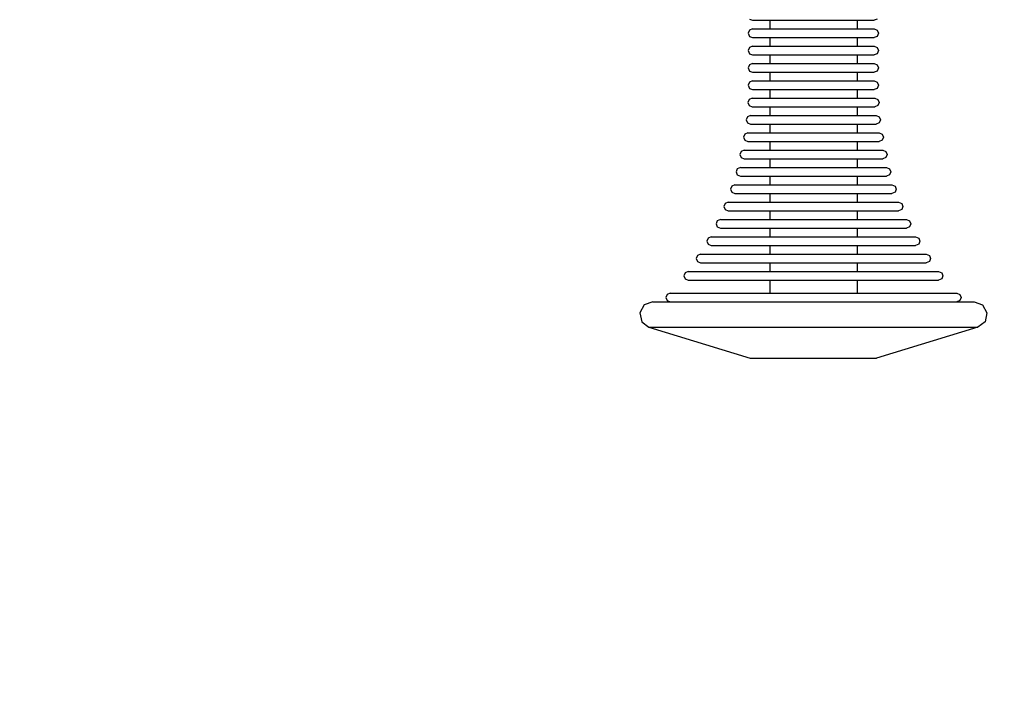
# Model space of a CAD drawing. Units: millimetres. Extents: x 20 to 31930, y -621 to 12656.
# Drawn here: x 7260 to 7487, y 6850 to 7005 of the extents above; entities that cross this region are included whole.
import ezdxf

# ---------------------------------------------------------------- set-up
doc = ezdxf.new("R2010")
doc.units = ezdxf.units.MM
doc.layers.add('Dimensions', color=7, linetype='Continuous')
doc.styles.get("Standard").update_dxf_attribs({"font": 'arial.ttf'})
doc.dimstyles.new('Leikkiset keinu', dxfattribs={"dimtxt": 150, "dimasz": 2.5, "dimexe": 0.06, "dimexo": 0.625, "dimtad": 0, "dimtih": 1, "dimtoh": 1, "dimdec": 0, "dimtxsty": 'Standard', "dimcen": 2.5, "dimadec": 0, "dimazin": 0, "dimtfac": 1, "dimtmove": 0, "dimatfit": 3, "dimfxl": 1, "dimarcsym": 0})

# ---------------------------------------------------------------- blocks, each defined once
blk = doc.blocks.new('*D312')
at = {"layer": 'Defpoints', "color": 0}
for p in [(20.42, 7400.71), (11926.77, 7356.52), (11926.77, -522.62)]:
    blk.add_point(p, dxfattribs=at)
at = {"layer": 'Dimensions', "color": 0, "lineweight": -2}
for p, q in [((20.42, 7400.09), (20.42, -522.68)), ((11926.77, 7355.89), (11926.77, -522.68)), ((22.92, -522.62), (5698.09, -522.62)), ((11924.27, -522.62), (6249.09, -522.62))]:
    blk.add_line(p, q, dxfattribs=at)
at = {"layer": 'Dimensions', "color": 0}
for points in [[(22.92, -522.2), (22.92, -523.03), (20.42, -522.62)], [(11924.27, -523.03), (11924.27, -522.2), (11926.77, -522.62)]]:
    blk.add_solid(points, dxfattribs=at)
at = {"layer": 'Dimensions', "color": 0, "insert": (5973.59, -522.62), "char_height": 150, "attachment_point": 5}
blk.add_mtext('11906', dxfattribs=at)
blk = doc.blocks.new('*D313')
at = {"layer": 'Defpoints', "color": 0}
for p in [(10426.77, 10325.5), (14098.67, 10325.5), (6398.61, 224.08)]:
    blk.add_point(p, dxfattribs=at)
at = {"layer": 'Dimensions', "color": 0, "lineweight": -2}
for p, q in [((10427.39, 10325.5), (14098.73, 10325.5)), ((14098.67, 10323), (14098.67, 5351.99)), ((14098.67, 226.58), (14098.67, 5197.59)), ((6399.23, 224.08), (14098.73, 224.08))]:
    blk.add_line(p, q, dxfattribs=at)
at = {"layer": 'Dimensions', "color": 0}
for points in [[(14099.09, 10323), (14098.25, 10323), (14098.67, 10325.5)], [(14098.25, 226.58), (14099.09, 226.58), (14098.67, 224.08)]]:
    blk.add_solid(points, dxfattribs=at)
at = {"layer": 'Dimensions', "color": 0, "insert": (14098.67, 5274.79), "char_height": 150, "attachment_point": 5}
blk.add_mtext('10101', dxfattribs=at)
blk = doc.blocks.new('*D314')
at = {"layer": 'Defpoints', "color": 0}
for p in [(10537.87, 7071.82), (2027.62, 6695.57), (2027.62, -8.82)]:
    blk.add_point(p, dxfattribs=at)
at = {"layer": 'Dimensions', "color": 0, "lineweight": -2}
for p, q in [((10537.87, 7071.2), (10537.87, -8.88)), ((2027.62, 6694.94), (2027.62, -8.88)), ((2030.12, -8.82), (6058.62, -8.82)), ((10535.37, -8.82), (6506.87, -8.82))]:
    blk.add_line(p, q, dxfattribs=at)
at = {"layer": 'Dimensions', "color": 0}
for points in [[(2030.12, -8.41), (2030.12, -9.24), (2027.62, -8.82)], [(10535.37, -9.24), (10535.37, -8.41), (10537.87, -8.82)]]:
    blk.add_solid(points, dxfattribs=at)
at = {"layer": 'Dimensions', "color": 0, "insert": (6282.75, -8.82), "char_height": 150, "attachment_point": 5}
blk.add_mtext('8510', dxfattribs=at)

msp = doc.modelspace()

# ---------------------------------------------------------------- linework, layer by layer
at = {"lineweight": -2}
for p, q in [((7427.99, 7004.94), (7428.7, 7004.65)), ((7428.7, 7004.65), (7429.13, 7004.65)), ((7429.13, 7004.65), (7429.97, 7004.65)), ((7429.97, 7004.65), (7431.2, 7004.65)), ((7431.2, 7004.65), (7432.78, 7004.65)), ((7432.66, 7004.65), (7432.66, 7002.65)), ((7432.78, 7004.65), (7434.66, 7004.65)), ((7434.66, 7004.65), (7436.79, 7004.65)), ((7436.79, 7004.65), (7439.1, 7004.65)), ((7439.1, 7004.65), (7441.52, 7004.65)), ((7441.52, 7004.65), (7443.97, 7004.65)), ((7443.97, 7004.65), (7446.39, 7004.65)), ((7446.39, 7004.65), (7448.7, 7004.65)), ((7448.7, 7004.65), (7450.83, 7004.65)), ((7450.83, 7004.65), (7452.72, 7004.65)), ((7452.72, 7004.65), (7454.3, 7004.65)), ((7452.83, 7004.65), (7452.83, 7002.65)), ((7454.3, 7004.65), (7455.52, 7004.65)), ((7455.52, 7004.65), (7456.36, 7004.65)), ((7456.36, 7004.65), (7456.79, 7004.65)), ((7457.5, 7004.94), (7456.79, 7004.65)), ((7427.99, 7002.36), (7427.7, 7001.65)), ((7427.7, 7001.65), (7427.99, 7000.94)), ((7428.7, 7002.65), (7427.99, 7002.36)), ((7427.99, 7000.94), (7428.7, 7000.65)), ((7428.7, 7002.65), (7429.13, 7002.65)), ((7428.7, 7000.65), (7429.13, 7000.65)), ((7429.13, 7002.65), (7429.97, 7002.65)), ((7429.13, 7000.65), (7429.97, 7000.65)), ((7429.97, 7002.65), (7431.2, 7002.65)), ((7429.97, 7000.65), (7431.2, 7000.65)), ((7431.2, 7002.65), (7432.78, 7002.65)), ((7431.2, 7000.65), (7432.78, 7000.65)), ((7432.66, 7000.65), (7432.66, 6998.65)), ((7432.78, 7002.65), (7434.66, 7002.65)), ((7432.78, 7000.65), (7434.66, 7000.65)), ((7434.66, 7002.65), (7436.79, 7002.65)), ((7434.66, 7000.65), (7436.79, 7000.65)), ((7436.79, 7002.65), (7439.1, 7002.65)), ((7436.79, 7000.65), (7439.1, 7000.65)), ((7439.1, 7002.65), (7441.52, 7002.65)), ((7439.1, 7000.65), (7441.52, 7000.65)), ((7441.52, 7002.65), (7443.97, 7002.65)), ((7441.52, 7000.65), (7443.97, 7000.65)), ((7443.97, 7002.65), (7446.39, 7002.65)), ((7443.97, 7000.65), (7446.39, 7000.65)), ((7446.39, 7002.65), (7448.7, 7002.65)), ((7446.39, 7000.65), (7448.7, 7000.65)), ((7448.7, 7002.65), (7450.83, 7002.65)), ((7448.7, 7000.65), (7450.83, 7000.65)), ((7450.83, 7002.65), (7452.72, 7002.65)), ((7450.83, 7000.65), (7452.72, 7000.65)), ((7452.72, 7002.65), (7454.3, 7002.65)), ((7452.72, 7000.65), (7454.3, 7000.65)), ((7452.83, 7000.65), (7452.83, 6998.65)), ((7454.3, 7002.65), (7455.52, 7002.65)), ((7454.3, 7000.65), (7455.52, 7000.65)), ((7455.52, 7002.65), (7456.36, 7002.65)), ((7455.52, 7000.65), (7456.36, 7000.65)), ((7456.36, 7002.65), (7456.79, 7002.65)), ((7456.36, 7000.65), (7456.79, 7000.65)), ((7456.79, 7002.65), (7457.5, 7002.36)), ((7457.5, 7000.94), (7456.79, 7000.65)), ((7457.5, 7002.36), (7457.79, 7001.65)), ((7457.79, 7001.65), (7457.5, 7000.94)), ((7427.99, 6998.36), (7427.7, 6997.65)), ((7428.7, 6998.65), (7427.99, 6998.36)), ((7428.7, 6998.65), (7429.13, 6998.65)), ((7429.13, 6998.65), (7429.97, 6998.65)), ((7429.97, 6998.65), (7431.2, 6998.65)), ((7431.2, 6998.65), (7432.78, 6998.65)), ((7432.78, 6998.65), (7434.66, 6998.65)), ((7434.66, 6998.65), (7436.79, 6998.65)), ((7436.79, 6998.65), (7439.1, 6998.65)), ((7439.1, 6998.65), (7441.52, 6998.65)), ((7441.52, 6998.65), (7443.97, 6998.65)), ((7443.97, 6998.65), (7446.39, 6998.65)), ((7446.39, 6998.65), (7448.7, 6998.65)), ((7448.7, 6998.65), (7450.83, 6998.65)), ((7450.83, 6998.65), (7452.72, 6998.65)), ((7452.72, 6998.65), (7454.3, 6998.65)), ((7454.3, 6998.65), (7455.52, 6998.65)), ((7455.52, 6998.65), (7456.36, 6998.65)), ((7456.36, 6998.65), (7456.79, 6998.65)), ((7456.79, 6998.65), (7457.5, 6998.36)), ((7457.5, 6998.36), (7457.79, 6997.65)), ((7427.7, 6997.65), (7427.99, 6996.94)), ((7427.99, 6996.94), (7428.7, 6996.65)), ((7428.7, 6996.65), (7429.13, 6996.65)), ((7429.13, 6996.65), (7429.97, 6996.65)), ((7429.97, 6996.65), (7431.2, 6996.65)), ((7431.2, 6996.65), (7432.78, 6996.65)), ((7432.66, 6996.65), (7432.66, 6994.65)), ((7432.78, 6996.65), (7434.66, 6996.65)), ((7434.66, 6996.65), (7436.79, 6996.65)), ((7436.79, 6996.65), (7439.1, 6996.65)), ((7439.1, 6996.65), (7441.52, 6996.65)), ((7441.52, 6996.65), (7443.97, 6996.65)), ((7443.97, 6996.65), (7446.39, 6996.65)), ((7446.39, 6996.65), (7448.7, 6996.65)), ((7448.7, 6996.65), (7450.83, 6996.65)), ((7450.83, 6996.65), (7452.72, 6996.65)), ((7452.72, 6996.65), (7454.3, 6996.65)), ((7452.83, 6996.65), (7452.83, 6994.65)), ((7454.3, 6996.65), (7455.52, 6996.65)), ((7455.52, 6996.65), (7456.36, 6996.65)), ((7456.36, 6996.65), (7456.79, 6996.65)), ((7457.5, 6996.94), (7456.79, 6996.65)), ((7457.79, 6997.65), (7457.5, 6996.94)), ((7427.99, 6994.36), (7427.7, 6993.65)), ((7427.7, 6993.65), (7427.99, 6992.94)), ((7428.7, 6994.65), (7427.99, 6994.36)), ((7428.7, 6994.65), (7429.13, 6994.65)), ((7429.13, 6994.65), (7429.97, 6994.65)), ((7429.97, 6994.65), (7431.2, 6994.65)), ((7431.2, 6994.65), (7432.78, 6994.65)), ((7432.78, 6994.65), (7434.66, 6994.65)), ((7434.66, 6994.65), (7436.79, 6994.65)), ((7436.79, 6994.65), (7439.1, 6994.65)), ((7439.1, 6994.65), (7441.52, 6994.65)), ((7441.52, 6994.65), (7443.97, 6994.65)), ((7443.97, 6994.65), (7446.39, 6994.65)), ((7446.39, 6994.65), (7448.7, 6994.65)), ((7448.7, 6994.65), (7450.83, 6994.65)), ((7450.83, 6994.65), (7452.72, 6994.65)), ((7452.72, 6994.65), (7454.3, 6994.65)), ((7454.3, 6994.65), (7455.52, 6994.65)), ((7455.52, 6994.65), (7456.36, 6994.65)), ((7456.36, 6994.65), (7456.79, 6994.65)), ((7456.79, 6994.65), (7457.5, 6994.36)), ((7457.5, 6994.36), (7457.79, 6993.65)), ((7457.79, 6993.65), (7457.5, 6992.94)), ((7427.99, 6992.94), (7428.7, 6992.65)), ((7428.7, 6992.65), (7429.13, 6992.65)), ((7429.13, 6992.65), (7429.97, 6992.65)), ((7429.97, 6992.65), (7431.2, 6992.65)), ((7431.2, 6992.65), (7432.78, 6992.65)), ((7432.66, 6992.65), (7432.66, 6990.65)), ((7432.78, 6992.65), (7434.66, 6992.65)), ((7434.66, 6992.65), (7436.79, 6992.65)), ((7436.79, 6992.65), (7439.1, 6992.65)), ((7439.1, 6992.65), (7441.52, 6992.65)), ((7441.52, 6992.65), (7443.97, 6992.65)), ((7443.97, 6992.65), (7446.39, 6992.65)), ((7446.39, 6992.65), (7448.7, 6992.65)), ((7448.7, 6992.65), (7450.83, 6992.65)), ((7450.83, 6992.65), (7452.72, 6992.65)), ((7452.72, 6992.65), (7454.3, 6992.65)), ((7452.83, 6992.65), (7452.83, 6990.65)), ((7454.3, 6992.65), (7455.52, 6992.65)), ((7455.52, 6992.65), (7456.36, 6992.65)), ((7456.36, 6992.65), (7456.79, 6992.65)), ((7457.5, 6992.94), (7456.79, 6992.65)), ((7427.99, 6990.36), (7427.7, 6989.65)), ((7427.7, 6989.65), (7427.99, 6988.94)), ((7428.7, 6990.65), (7427.99, 6990.36)), ((7428.7, 6990.65), (7429.13, 6990.65)), ((7429.13, 6990.65), (7429.97, 6990.65)), ((7429.97, 6990.65), (7431.2, 6990.65)), ((7431.2, 6990.65), (7432.78, 6990.65)), ((7432.78, 6990.65), (7434.66, 6990.65)), ((7434.66, 6990.65), (7436.79, 6990.65)), ((7436.79, 6990.65), (7439.1, 6990.65)), ((7439.1, 6990.65), (7441.52, 6990.65)), ((7441.52, 6990.65), (7443.97, 6990.65)), ((7443.97, 6990.65), (7446.39, 6990.65)), ((7446.39, 6990.65), (7448.7, 6990.65)), ((7448.7, 6990.65), (7450.83, 6990.65)), ((7450.83, 6990.65), (7452.72, 6990.65)), ((7452.72, 6990.65), (7454.3, 6990.65)), ((7454.3, 6990.65), (7455.52, 6990.65)), ((7455.52, 6990.65), (7456.36, 6990.65)), ((7456.36, 6990.65), (7456.79, 6990.65)), ((7456.79, 6990.65), (7457.5, 6990.36)), ((7457.5, 6990.36), (7457.79, 6989.65)), ((7457.79, 6989.65), (7457.5, 6988.94)), ((7427.99, 6988.94), (7428.7, 6988.65)), ((7428.7, 6988.65), (7429.13, 6988.65)), ((7429.13, 6988.65), (7429.97, 6988.65)), ((7429.97, 6988.65), (7431.2, 6988.65)), ((7431.2, 6988.65), (7432.78, 6988.65)), ((7432.66, 6988.65), (7432.66, 6986.65)), ((7432.78, 6988.65), (7434.66, 6988.65)), ((7434.66, 6988.65), (7436.79, 6988.65)), ((7436.79, 6988.65), (7439.1, 6988.65)), ((7439.1, 6988.65), (7441.52, 6988.65)), ((7441.52, 6988.65), (7443.97, 6988.65)), ((7443.97, 6988.65), (7446.39, 6988.65)), ((7446.39, 6988.65), (7448.7, 6988.65)), ((7448.7, 6988.65), (7450.83, 6988.65)), ((7450.83, 6988.65), (7452.72, 6988.65)), ((7452.72, 6988.65), (7454.3, 6988.65)), ((7452.83, 6988.65), (7452.83, 6986.65)), ((7454.3, 6988.65), (7455.52, 6988.65)), ((7455.52, 6988.65), (7456.36, 6988.65)), ((7456.36, 6988.65), (7456.79, 6988.65)), ((7457.5, 6988.94), (7456.79, 6988.65)), ((7427.88, 6986.36), (7427.59, 6985.65)), ((7427.59, 6985.65), (7427.88, 6984.94)), ((7428.59, 6986.65), (7427.88, 6986.36)), ((7427.88, 6984.94), (7428.59, 6984.65)), ((7428.59, 6986.65), (7429.02, 6986.65)), ((7428.59, 6984.65), (7429.02, 6984.65)), ((7429.02, 6986.65), (7429.87, 6986.65)), ((7429.02, 6984.65), (7429.87, 6984.65)), ((7429.87, 6986.65), (7431.11, 6986.65)), ((7429.87, 6984.65), (7431.11, 6984.65)), ((7431.11, 6986.65), (7432.7, 6986.65)), ((7431.11, 6984.65), (7432.7, 6984.65)), ((7432.66, 6984.65), (7432.66, 6982.65)), ((7432.7, 6986.65), (7434.6, 6986.65)), ((7432.7, 6984.65), (7434.6, 6984.65)), ((7434.6, 6986.65), (7436.74, 6986.65)), ((7434.6, 6984.65), (7436.74, 6984.65)), ((7436.74, 6986.65), (7439.07, 6986.65)), ((7436.74, 6984.65), (7439.07, 6984.65)), ((7439.07, 6986.65), (7441.51, 6986.65)), ((7439.07, 6984.65), (7441.51, 6984.65)), ((7441.51, 6986.65), (7443.98, 6986.65)), ((7441.51, 6984.65), (7443.98, 6984.65)), ((7443.98, 6986.65), (7446.42, 6986.65)), ((7443.98, 6984.65), (7446.42, 6984.65)), ((7446.42, 6986.65), (7448.75, 6986.65)), ((7446.42, 6984.65), (7448.75, 6984.65)), ((7448.75, 6986.65), (7450.9, 6986.65)), ((7448.75, 6984.65), (7450.9, 6984.65)), ((7450.9, 6986.65), (7452.79, 6986.65)), ((7450.9, 6984.65), (7452.79, 6984.65)), ((7452.79, 6986.65), (7454.39, 6986.65)), ((7452.79, 6984.65), (7454.39, 6984.65)), ((7452.83, 6984.65), (7452.83, 6982.65)), ((7454.39, 6986.65), (7455.62, 6986.65)), ((7454.39, 6984.65), (7455.62, 6984.65)), ((7455.62, 6986.65), (7456.47, 6986.65)), ((7455.62, 6984.65), (7456.47, 6984.65)), ((7456.47, 6986.65), (7456.9, 6986.65)), ((7456.47, 6984.65), (7456.9, 6984.65)), ((7456.9, 6986.65), (7457.61, 6986.36)), ((7457.61, 6984.94), (7456.9, 6984.65)), ((7457.61, 6986.36), (7457.9, 6985.65)), ((7457.9, 6985.65), (7457.61, 6984.94)), ((7427.55, 6982.36), (7427.26, 6981.65)), ((7428.26, 6982.65), (7427.55, 6982.36)), ((7428.26, 6982.65), (7428.7, 6982.65)), ((7428.7, 6982.65), (7429.57, 6982.65)), ((7429.57, 6982.65), (7430.83, 6982.65)), ((7430.83, 6982.65), (7432.46, 6982.65)), ((7432.46, 6982.65), (7434.4, 6982.65)), ((7434.4, 6982.65), (7436.6, 6982.65)), ((7436.6, 6982.65), (7438.98, 6982.65)), ((7438.98, 6982.65), (7441.48, 6982.65)), ((7441.48, 6982.65), (7444.01, 6982.65)), ((7444.01, 6982.65), (7446.51, 6982.65)), ((7446.51, 6982.65), (7448.89, 6982.65)), ((7448.89, 6982.65), (7451.09, 6982.65)), ((7451.09, 6982.65), (7453.03, 6982.65)), ((7453.03, 6982.65), (7454.66, 6982.65)), ((7454.66, 6982.65), (7455.93, 6982.65)), ((7455.93, 6982.65), (7456.79, 6982.65)), ((7456.79, 6982.65), (7457.23, 6982.65)), ((7457.23, 6982.65), (7457.94, 6982.36)), ((7457.94, 6982.36), (7458.23, 6981.65)), ((7427.26, 6981.65), (7427.55, 6980.94)), ((7427.55, 6980.94), (7428.26, 6980.65)), ((7428.26, 6980.65), (7428.7, 6980.65)), ((7428.7, 6980.65), (7429.57, 6980.65)), ((7429.57, 6980.65), (7430.83, 6980.65)), ((7430.83, 6980.65), (7432.46, 6980.65)), ((7432.46, 6980.65), (7434.4, 6980.65)), ((7432.66, 6980.65), (7432.66, 6978.65)), ((7434.4, 6980.65), (7436.6, 6980.65)), ((7436.6, 6980.65), (7438.98, 6980.65)), ((7438.98, 6980.65), (7441.48, 6980.65)), ((7441.48, 6980.65), (7444.01, 6980.65)), ((7444.01, 6980.65), (7446.51, 6980.65)), ((7446.51, 6980.65), (7448.89, 6980.65)), ((7448.89, 6980.65), (7451.09, 6980.65)), ((7451.09, 6980.65), (7453.03, 6980.65)), ((7452.83, 6980.65), (7452.83, 6978.65)), ((7453.03, 6980.65), (7454.66, 6980.65)), ((7454.66, 6980.65), (7455.93, 6980.65)), ((7455.93, 6980.65), (7456.79, 6980.65)), ((7456.79, 6980.65), (7457.23, 6980.65)), ((7457.94, 6980.94), (7457.23, 6980.65)), ((7458.23, 6981.65), (7457.94, 6980.94)), ((7426.88, 6978.36), (7426.59, 6977.65)), ((7427.59, 6978.65), (7426.88, 6978.36)), ((7427.59, 6978.65), (7428.05, 6978.65)), ((7428.05, 6978.65), (7428.96, 6978.65)), ((7428.96, 6978.65), (7430.28, 6978.65)), ((7430.28, 6978.65), (7431.99, 6978.65)), ((7431.99, 6978.65), (7434.02, 6978.65)), ((7434.02, 6978.65), (7436.32, 6978.65)), ((7436.32, 6978.65), (7438.81, 6978.65)), ((7438.81, 6978.65), (7441.42, 6978.65)), ((7441.42, 6978.65), (7444.07, 6978.65)), ((7444.07, 6978.65), (7446.68, 6978.65)), ((7446.68, 6978.65), (7449.18, 6978.65)), ((7449.18, 6978.65), (7451.47, 6978.65)), ((7451.47, 6978.65), (7453.5, 6978.65)), ((7453.5, 6978.65), (7455.21, 6978.65)), ((7455.21, 6978.65), (7456.53, 6978.65)), ((7456.53, 6978.65), (7457.44, 6978.65)), ((7457.44, 6978.65), (7457.9, 6978.65)), ((7457.9, 6978.65), (7458.61, 6978.36)), ((7458.61, 6978.36), (7458.9, 6977.65)), ((7426.59, 6977.65), (7426.88, 6976.94)), ((7426.88, 6976.94), (7427.59, 6976.65)), ((7427.59, 6976.65), (7428.05, 6976.65)), ((7428.05, 6976.65), (7428.96, 6976.65)), ((7428.96, 6976.65), (7430.28, 6976.65)), ((7430.28, 6976.65), (7431.99, 6976.65)), ((7431.99, 6976.65), (7434.02, 6976.65)), ((7432.66, 6976.65), (7432.66, 6974.65)), ((7434.02, 6976.65), (7436.32, 6976.65)), ((7436.32, 6976.65), (7438.81, 6976.65)), ((7438.81, 6976.65), (7441.42, 6976.65)), ((7441.42, 6976.65), (7444.07, 6976.65)), ((7444.07, 6976.65), (7446.68, 6976.65)), ((7446.68, 6976.65), (7449.18, 6976.65)), ((7449.18, 6976.65), (7451.47, 6976.65)), ((7451.47, 6976.65), (7453.5, 6976.65)), ((7452.83, 6976.65), (7452.83, 6974.65)), ((7453.5, 6976.65), (7455.21, 6976.65)), ((7455.21, 6976.65), (7456.53, 6976.65)), ((7456.53, 6976.65), (7457.44, 6976.65)), ((7457.44, 6976.65), (7457.9, 6976.65)), ((7458.61, 6976.94), (7457.9, 6976.65)), ((7458.9, 6977.65), (7458.61, 6976.94)), ((7426.04, 6974.36), (7425.75, 6973.65)), ((7425.75, 6973.65), (7426.04, 6972.94)), ((7426.75, 6974.65), (7426.04, 6974.36)), ((7426.75, 6974.65), (7427.23, 6974.65)), ((7427.23, 6974.65), (7428.19, 6974.65)), ((7428.19, 6974.65), (7429.59, 6974.65)), ((7429.59, 6974.65), (7431.39, 6974.65)), ((7431.39, 6974.65), (7433.53, 6974.65)), ((7433.53, 6974.65), (7435.96, 6974.65)), ((7435.96, 6974.65), (7438.59, 6974.65)), ((7438.59, 6974.65), (7441.35, 6974.65)), ((7441.35, 6974.65), (7444.15, 6974.65)), ((7444.15, 6974.65), (7446.9, 6974.65)), ((7446.9, 6974.65), (7449.53, 6974.65)), ((7449.53, 6974.65), (7451.96, 6974.65)), ((7451.96, 6974.65), (7454.1, 6974.65)), ((7454.1, 6974.65), (7455.9, 6974.65)), ((7455.9, 6974.65), (7457.3, 6974.65)), ((7457.3, 6974.65), (7458.26, 6974.65)), ((7458.26, 6974.65), (7458.74, 6974.65)), ((7458.74, 6974.65), (7459.45, 6974.36)), ((7459.45, 6974.36), (7459.74, 6973.65)), ((7459.74, 6973.65), (7459.45, 6972.94)), ((7426.04, 6972.94), (7426.75, 6972.65)), ((7426.75, 6972.65), (7427.23, 6972.65)), ((7427.23, 6972.65), (7428.19, 6972.65)), ((7428.19, 6972.65), (7429.59, 6972.65)), ((7429.59, 6972.65), (7431.39, 6972.65)), ((7431.39, 6972.65), (7433.53, 6972.65)), ((7432.66, 6972.65), (7432.66, 6970.65)), ((7433.53, 6972.65), (7435.96, 6972.65)), ((7435.96, 6972.65), (7438.59, 6972.65)), ((7438.59, 6972.65), (7441.35, 6972.65)), ((7441.35, 6972.65), (7444.15, 6972.65)), ((7444.15, 6972.65), (7446.9, 6972.65)), ((7446.9, 6972.65), (7449.53, 6972.65)), ((7449.53, 6972.65), (7451.96, 6972.65)), ((7451.96, 6972.65), (7454.1, 6972.65)), ((7452.83, 6972.65), (7452.83, 6970.65)), ((7454.1, 6972.65), (7455.9, 6972.65)), ((7455.9, 6972.65), (7457.3, 6972.65)), ((7457.3, 6972.65), (7458.26, 6972.65)), ((7458.26, 6972.65), (7458.74, 6972.65)), ((7459.45, 6972.94), (7458.74, 6972.65)), ((7425.18, 6970.36), (7424.89, 6969.65)), ((7424.89, 6969.65), (7425.18, 6968.94)), ((7425.89, 6970.65), (7425.18, 6970.36)), ((7425.18, 6968.94), (7425.89, 6968.65)), ((7425.89, 6970.65), (7426.4, 6970.65)), ((7425.89, 6968.65), (7426.4, 6968.65)), ((7426.4, 6970.65), (7427.41, 6970.65)), ((7426.4, 6968.65), (7427.41, 6968.65)), ((7427.41, 6970.65), (7428.89, 6970.65)), ((7427.41, 6968.65), (7428.89, 6968.65)), ((7428.89, 6970.65), (7430.78, 6970.65)), ((7428.89, 6968.65), (7430.78, 6968.65)), ((7430.78, 6970.65), (7433.04, 6970.65)), ((7430.78, 6968.65), (7433.04, 6968.65)), ((7432.66, 6968.65), (7432.66, 6966.65)), ((7433.04, 6970.65), (7435.6, 6970.65)), ((7433.04, 6968.65), (7435.6, 6968.65)), ((7435.6, 6970.65), (7438.37, 6970.65)), ((7435.6, 6968.65), (7438.37, 6968.65)), ((7438.37, 6970.65), (7441.27, 6970.65)), ((7438.37, 6968.65), (7441.27, 6968.65)), ((7441.27, 6970.65), (7444.22, 6970.65)), ((7441.27, 6968.65), (7444.22, 6968.65)), ((7444.22, 6970.65), (7447.12, 6970.65)), ((7444.22, 6968.65), (7447.12, 6968.65)), ((7447.12, 6970.65), (7449.9, 6970.65)), ((7447.12, 6968.65), (7449.9, 6968.65)), ((7449.9, 6970.65), (7452.45, 6970.65)), ((7449.9, 6968.65), (7452.45, 6968.65)), ((7452.45, 6970.65), (7454.71, 6970.65)), ((7452.45, 6968.65), (7454.71, 6968.65)), ((7452.83, 6968.65), (7452.83, 6966.65)), ((7454.71, 6970.65), (7456.61, 6970.65)), ((7454.71, 6968.65), (7456.61, 6968.65)), ((7456.61, 6970.65), (7458.08, 6970.65)), ((7456.61, 6968.65), (7458.08, 6968.65)), ((7458.08, 6970.65), (7459.09, 6970.65)), ((7458.08, 6968.65), (7459.09, 6968.65)), ((7459.09, 6970.65), (7459.6, 6970.65)), ((7459.09, 6968.65), (7459.6, 6968.65)), ((7459.6, 6970.65), (7460.31, 6970.36)), ((7460.31, 6968.94), (7459.6, 6968.65)), ((7460.31, 6970.36), (7460.6, 6969.65)), ((7460.6, 6969.65), (7460.31, 6968.94)), ((7423.91, 6966.36), (7423.62, 6965.65)), ((7424.62, 6966.65), (7423.91, 6966.36)), ((7424.62, 6966.65), (7425.17, 6966.65)), ((7425.17, 6966.65), (7426.25, 6966.65)), ((7426.25, 6966.65), (7427.84, 6966.65)), ((7427.84, 6966.65), (7429.88, 6966.65)), ((7429.88, 6966.65), (7432.31, 6966.65)), ((7432.31, 6966.65), (7435.06, 6966.65)), ((7435.06, 6966.65), (7438.04, 6966.65)), ((7438.04, 6966.65), (7441.16, 6966.65)), ((7441.16, 6966.65), (7444.33, 6966.65)), ((7444.33, 6966.65), (7447.46, 6966.65)), ((7447.46, 6966.65), (7450.44, 6966.65)), ((7450.44, 6966.65), (7453.18, 6966.65)), ((7453.18, 6966.65), (7455.61, 6966.65)), ((7455.61, 6966.65), (7457.65, 6966.65)), ((7457.65, 6966.65), (7459.24, 6966.65)), ((7459.24, 6966.65), (7460.32, 6966.65)), ((7460.32, 6966.65), (7460.87, 6966.65)), ((7460.87, 6966.65), (7461.58, 6966.36)), ((7461.58, 6966.36), (7461.87, 6965.65)), ((7423.62, 6965.65), (7423.91, 6964.94)), ((7423.91, 6964.94), (7424.62, 6964.65)), ((7424.62, 6964.65), (7425.17, 6964.65)), ((7425.17, 6964.65), (7426.25, 6964.65)), ((7426.25, 6964.65), (7427.84, 6964.65)), ((7427.84, 6964.65), (7429.88, 6964.65)), ((7429.88, 6964.65), (7432.31, 6964.65)), ((7432.31, 6964.65), (7435.06, 6964.65)), ((7432.66, 6964.65), (7432.66, 6962.65)), ((7435.06, 6964.65), (7438.04, 6964.65)), ((7438.04, 6964.65), (7441.16, 6964.65)), ((7441.16, 6964.65), (7444.33, 6964.65)), ((7444.33, 6964.65), (7447.46, 6964.65)), ((7447.46, 6964.65), (7450.44, 6964.65)), ((7450.44, 6964.65), (7453.18, 6964.65)), ((7452.83, 6964.65), (7452.83, 6962.65)), ((7453.18, 6964.65), (7455.61, 6964.65)), ((7455.61, 6964.65), (7457.65, 6964.65)), ((7457.65, 6964.65), (7459.24, 6964.65)), ((7459.24, 6964.65), (7460.32, 6964.65)), ((7460.32, 6964.65), (7460.87, 6964.65)), ((7461.58, 6964.94), (7460.87, 6964.65)), ((7461.87, 6965.65), (7461.58, 6964.94)), ((7422.38, 6962.36), (7422.08, 6961.65)), ((7423.08, 6962.65), (7422.38, 6962.36)), ((7423.08, 6962.65), (7423.68, 6962.65)), ((7423.68, 6962.65), (7424.86, 6962.65)), ((7424.86, 6962.65), (7426.58, 6962.65)), ((7426.58, 6962.65), (7428.79, 6962.65)), ((7428.79, 6962.65), (7431.42, 6962.65)), ((7431.42, 6962.65), (7434.4, 6962.65)), ((7434.4, 6962.65), (7437.64, 6962.65)), ((7437.64, 6962.65), (7441.03, 6962.65)), ((7441.03, 6962.65), (7444.47, 6962.65)), ((7444.47, 6962.65), (7447.85, 6962.65)), ((7447.85, 6962.65), (7451.09, 6962.65)), ((7451.09, 6962.65), (7454.07, 6962.65)), ((7454.07, 6962.65), (7456.7, 6962.65)), ((7456.7, 6962.65), (7458.91, 6962.65)), ((7458.91, 6962.65), (7460.64, 6962.65)), ((7460.64, 6962.65), (7461.81, 6962.65)), ((7461.81, 6962.65), (7462.41, 6962.65)), ((7462.41, 6962.65), (7463.12, 6962.36)), ((7463.12, 6962.36), (7463.41, 6961.65)), ((7422.08, 6961.65), (7422.38, 6960.94)), ((7422.38, 6960.94), (7423.08, 6960.65)), ((7423.08, 6960.65), (7423.68, 6960.65)), ((7423.68, 6960.65), (7424.86, 6960.65)), ((7424.86, 6960.65), (7426.58, 6960.65)), ((7426.58, 6960.65), (7428.79, 6960.65)), ((7428.79, 6960.65), (7431.42, 6960.65)), ((7431.42, 6960.65), (7434.4, 6960.65)), ((7432.66, 6960.65), (7432.66, 6958.65)), ((7434.4, 6960.65), (7437.64, 6960.65)), ((7437.64, 6960.65), (7441.03, 6960.65)), ((7441.03, 6960.65), (7444.47, 6960.65)), ((7444.47, 6960.65), (7447.85, 6960.65)), ((7447.85, 6960.65), (7451.09, 6960.65)), ((7451.09, 6960.65), (7454.07, 6960.65)), ((7452.83, 6960.65), (7452.83, 6958.65)), ((7454.07, 6960.65), (7456.7, 6960.65)), ((7456.7, 6960.65), (7458.91, 6960.65)), ((7458.91, 6960.65), (7460.64, 6960.65)), ((7460.64, 6960.65), (7461.81, 6960.65)), ((7461.81, 6960.65), (7462.41, 6960.65)), ((7463.12, 6960.94), (7462.41, 6960.65)), ((7463.41, 6961.65), (7463.12, 6960.94)), ((7420.56, 6958.36), (7420.27, 6957.65)), ((7420.27, 6957.65), (7420.56, 6956.94)), ((7421.27, 6958.65), (7420.56, 6958.36)), ((7421.27, 6958.65), (7421.92, 6958.65)), ((7421.92, 6958.65), (7423.2, 6958.65)), ((7423.2, 6958.65), (7425.08, 6958.65)), ((7425.08, 6958.65), (7427.5, 6958.65)), ((7427.5, 6958.65), (7430.38, 6958.65)), ((7430.38, 6958.65), (7433.63, 6958.65)), ((7433.63, 6958.65), (7437.17, 6958.65)), ((7437.17, 6958.65), (7440.87, 6958.65)), ((7440.87, 6958.65), (7444.63, 6958.65)), ((7444.63, 6958.65), (7448.33, 6958.65)), ((7448.33, 6958.65), (7451.86, 6958.65)), ((7451.86, 6958.65), (7455.11, 6958.65)), ((7455.11, 6958.65), (7457.99, 6958.65)), ((7457.99, 6958.65), (7460.41, 6958.65)), ((7460.41, 6958.65), (7462.29, 6958.65)), ((7462.29, 6958.65), (7463.57, 6958.65)), ((7463.57, 6958.65), (7464.23, 6958.65)), ((7464.23, 6958.65), (7464.93, 6958.36)), ((7464.93, 6958.36), (7465.23, 6957.65)), ((7465.23, 6957.65), (7464.93, 6956.94)), ((7420.56, 6956.94), (7421.27, 6956.65)), ((7421.27, 6956.65), (7421.92, 6956.65)), ((7421.92, 6956.65), (7423.2, 6956.65)), ((7423.2, 6956.65), (7425.08, 6956.65)), ((7425.08, 6956.65), (7427.5, 6956.65)), ((7427.5, 6956.65), (7430.38, 6956.65)), ((7430.38, 6956.65), (7433.63, 6956.65)), ((7432.66, 6956.65), (7432.66, 6954.65)), ((7433.63, 6956.65), (7437.17, 6956.65)), ((7437.17, 6956.65), (7440.87, 6956.65)), ((7440.87, 6956.65), (7444.63, 6956.65)), ((7444.63, 6956.65), (7448.33, 6956.65)), ((7448.33, 6956.65), (7451.86, 6956.65)), ((7451.86, 6956.65), (7455.11, 6956.65)), ((7452.83, 6956.65), (7452.83, 6954.65)), ((7455.11, 6956.65), (7457.99, 6956.65)), ((7457.99, 6956.65), (7460.41, 6956.65)), ((7460.41, 6956.65), (7462.29, 6956.65)), ((7462.29, 6956.65), (7463.57, 6956.65)), ((7463.57, 6956.65), (7464.23, 6956.65)), ((7464.93, 6956.94), (7464.23, 6956.65)), ((7418.44, 6954.36), (7418.14, 6953.65)), ((7418.14, 6953.65), (7418.44, 6952.94)), ((7419.14, 6954.65), (7418.44, 6954.36)), ((7418.44, 6952.94), (7419.14, 6952.65)), ((7419.14, 6954.65), (7419.86, 6954.65)), ((7419.86, 6954.65), (7421.27, 6954.65)), ((7421.27, 6954.65), (7423.34, 6954.65)), ((7423.34, 6954.65), (7425.99, 6954.65)), ((7425.99, 6954.65), (7429.16, 6954.65)), ((7429.16, 6954.65), (7432.73, 6954.65)), ((7432.73, 6954.65), (7436.61, 6954.65)), ((7436.61, 6954.65), (7440.68, 6954.65)), ((7440.68, 6954.65), (7444.81, 6954.65)), ((7444.81, 6954.65), (7448.88, 6954.65)), ((7448.88, 6954.65), (7452.76, 6954.65)), ((7452.76, 6954.65), (7456.34, 6954.65)), ((7456.34, 6954.65), (7459.5, 6954.65)), ((7459.5, 6954.65), (7462.15, 6954.65)), ((7462.15, 6954.65), (7464.22, 6954.65)), ((7464.22, 6954.65), (7465.63, 6954.65)), ((7465.63, 6954.65), (7466.35, 6954.65)), ((7466.35, 6954.65), (7467.06, 6954.36)), ((7467.06, 6952.94), (7466.35, 6952.65)), ((7467.06, 6954.36), (7467.35, 6953.65)), ((7467.35, 6953.65), (7467.06, 6952.94)), ((7416.68, 6950.65), (7415.98, 6950.36)), ((7416.68, 6950.65), (7417.48, 6950.65)), ((7417.48, 6950.65), (7419.04, 6950.65)), ((7419.04, 6950.65), (7421.32, 6950.65)), ((7419.14, 6952.65), (7419.86, 6952.65)), ((7419.86, 6952.65), (7421.27, 6952.65)), ((7421.27, 6952.65), (7423.34, 6952.65)), ((7421.32, 6950.65), (7424.25, 6950.65)), ((7423.34, 6952.65), (7425.99, 6952.65)), ((7424.25, 6950.65), (7427.74, 6950.65)), ((7425.99, 6952.65), (7429.16, 6952.65)), ((7427.74, 6950.65), (7431.69, 6950.65)), ((7429.16, 6952.65), (7432.73, 6952.65)), ((7431.69, 6950.65), (7435.97, 6950.65)), ((7432.66, 6952.65), (7432.66, 6950.65)), ((7432.73, 6952.65), (7436.61, 6952.65)), ((7435.97, 6950.65), (7440.47, 6950.65)), ((7436.61, 6952.65), (7440.68, 6952.65)), ((7440.47, 6950.65), (7445.03, 6950.65)), ((7440.68, 6952.65), (7444.81, 6952.65)), ((7444.81, 6952.65), (7448.88, 6952.65)), ((7445.03, 6950.65), (7449.52, 6950.65)), ((7448.88, 6952.65), (7452.76, 6952.65)), ((7449.52, 6950.65), (7453.8, 6950.65)), ((7452.76, 6952.65), (7456.34, 6952.65)), ((7452.83, 6952.65), (7452.83, 6950.65)), ((7453.8, 6950.65), (7457.75, 6950.65)), ((7456.34, 6952.65), (7459.5, 6952.65)), ((7457.75, 6950.65), (7461.24, 6950.65)), ((7459.5, 6952.65), (7462.15, 6952.65)), ((7461.24, 6950.65), (7464.18, 6950.65)), ((7462.15, 6952.65), (7464.22, 6952.65)), ((7464.18, 6950.65), (7466.46, 6950.65)), ((7464.22, 6952.65), (7465.63, 6952.65)), ((7465.63, 6952.65), (7466.35, 6952.65)), ((7466.46, 6950.65), (7468.02, 6950.65)), ((7468.02, 6950.65), (7468.81, 6950.65)), ((7468.81, 6950.65), (7469.51, 6950.36)), ((7415.98, 6950.36), (7415.68, 6949.65)), ((7415.68, 6949.65), (7415.98, 6948.94)), ((7415.98, 6948.94), (7416.68, 6948.65)), ((7416.68, 6948.65), (7417.48, 6948.65)), ((7417.48, 6948.65), (7419.04, 6948.65)), ((7419.04, 6948.65), (7421.32, 6948.65)), ((7421.32, 6948.65), (7424.25, 6948.65)), ((7424.25, 6948.65), (7427.74, 6948.65)), ((7427.74, 6948.65), (7431.69, 6948.65)), ((7431.69, 6948.65), (7435.97, 6948.65)), ((7432.66, 6948.65), (7432.66, 6946.65)), ((7435.97, 6948.65), (7440.47, 6948.65)), ((7440.47, 6948.65), (7445.03, 6948.65)), ((7445.03, 6948.65), (7449.52, 6948.65)), ((7449.52, 6948.65), (7453.8, 6948.65)), ((7452.83, 6948.65), (7452.83, 6946.65)), ((7453.8, 6948.65), (7457.75, 6948.65)), ((7457.75, 6948.65), (7461.24, 6948.65)), ((7461.24, 6948.65), (7464.18, 6948.65)), ((7464.18, 6948.65), (7466.46, 6948.65)), ((7466.46, 6948.65), (7468.02, 6948.65)), ((7468.02, 6948.65), (7468.81, 6948.65)), ((7469.51, 6948.94), (7468.81, 6948.65)), ((7469.51, 6950.36), (7469.81, 6949.65)), ((7469.81, 6949.65), (7469.51, 6948.94)), ((7413.14, 6946.36), (7412.84, 6945.65)), ((7413.84, 6946.65), (7413.14, 6946.36)), ((7413.84, 6946.65), (7414.72, 6946.65)), ((7414.72, 6946.65), (7416.45, 6946.65)), ((7416.45, 6946.65), (7418.98, 6946.65)), ((7418.98, 6946.65), (7422.23, 6946.65)), ((7422.23, 6946.65), (7426.1, 6946.65)), ((7426.1, 6946.65), (7430.48, 6946.65)), ((7430.48, 6946.65), (7435.24, 6946.65)), ((7435.24, 6946.65), (7440.22, 6946.65)), ((7440.22, 6946.65), (7445.27, 6946.65)), ((7445.27, 6946.65), (7450.25, 6946.65)), ((7450.25, 6946.65), (7455.01, 6946.65)), ((7455.01, 6946.65), (7459.39, 6946.65)), ((7459.39, 6946.65), (7463.26, 6946.65)), ((7463.26, 6946.65), (7466.51, 6946.65)), ((7466.51, 6946.65), (7469.04, 6946.65)), ((7469.04, 6946.65), (7470.77, 6946.65)), ((7470.77, 6946.65), (7471.65, 6946.65)), ((7471.65, 6946.65), (7472.36, 6946.36)), ((7472.36, 6946.36), (7472.65, 6945.65)), ((7412.84, 6945.65), (7413.14, 6944.94)), ((7413.14, 6944.94), (7413.84, 6944.65)), ((7413.84, 6944.65), (7414.72, 6944.65)), ((7414.72, 6944.65), (7416.45, 6944.65)), ((7416.45, 6944.65), (7418.98, 6944.65)), ((7418.98, 6944.65), (7422.23, 6944.65)), ((7422.23, 6944.65), (7426.1, 6944.65)), ((7426.1, 6944.65), (7430.48, 6944.65)), ((7430.48, 6944.65), (7435.24, 6944.65)), ((7432.66, 6944.65), (7432.66, 6941.65)), ((7435.24, 6944.65), (7440.22, 6944.65)), ((7440.22, 6944.65), (7445.27, 6944.65)), ((7445.27, 6944.65), (7450.25, 6944.65)), ((7450.25, 6944.65), (7455.01, 6944.65)), ((7452.83, 6944.65), (7452.83, 6941.65)), ((7455.01, 6944.65), (7459.39, 6944.65)), ((7459.39, 6944.65), (7463.26, 6944.65)), ((7463.26, 6944.65), (7466.51, 6944.65)), ((7466.51, 6944.65), (7469.04, 6944.65)), ((7469.04, 6944.65), (7470.77, 6944.65)), ((7470.77, 6944.65), (7471.65, 6944.65)), ((7472.36, 6944.94), (7471.65, 6944.65)), ((7472.65, 6945.65), (7472.36, 6944.94)), ((7408.96, 6941.36), (7408.66, 6940.65)), ((7409.66, 6941.65), (7408.96, 6941.36)), ((7409.66, 6941.65), (7410.67, 6941.65)), ((7410.67, 6941.65), (7412.65, 6941.65)), ((7412.65, 6941.65), (7415.54, 6941.65)), ((7415.54, 6941.65), (7419.26, 6941.65)), ((7419.26, 6941.65), (7423.7, 6941.65)), ((7423.7, 6941.65), (7428.71, 6941.65)), ((7428.71, 6941.65), (7434.15, 6941.65)), ((7434.15, 6941.65), (7439.85, 6941.65)), ((7439.85, 6941.65), (7445.64, 6941.65)), ((7445.64, 6941.65), (7451.34, 6941.65)), ((7451.34, 6941.65), (7456.78, 6941.65)), ((7456.78, 6941.65), (7461.79, 6941.65)), ((7461.79, 6941.65), (7466.23, 6941.65)), ((7466.23, 6941.65), (7469.95, 6941.65)), ((7469.95, 6941.65), (7472.84, 6941.65)), ((7472.84, 6941.65), (7474.82, 6941.65)), ((7474.82, 6941.65), (7475.83, 6941.65)), ((7475.83, 6941.65), (7476.53, 6941.36)), ((7476.53, 6941.36), (7476.83, 6940.65)), ((7405.66, 6939.65), (7403.71, 6938.92)), ((7405.66, 6939.65), (7406.79, 6939.65)), ((7406.79, 6939.65), (7409.01, 6939.65)), ((7408.66, 6940.65), (7408.96, 6939.94)), ((7408.96, 6939.94), (7409.66, 6939.65)), ((7409.01, 6939.65), (7412.25, 6939.65)), ((7412.25, 6939.65), (7416.43, 6939.65)), ((7416.43, 6939.65), (7421.4, 6939.65)), ((7421.4, 6939.65), (7427.01, 6939.65)), ((7427.01, 6939.65), (7433.11, 6939.65)), ((7433.11, 6939.65), (7439.5, 6939.65)), ((7439.5, 6939.65), (7445.99, 6939.65)), ((7445.99, 6939.65), (7452.38, 6939.65)), ((7452.38, 6939.65), (7458.48, 6939.65)), ((7458.48, 6939.65), (7464.1, 6939.65)), ((7464.1, 6939.65), (7469.07, 6939.65)), ((7469.07, 6939.65), (7473.24, 6939.65)), ((7473.24, 6939.65), (7476.48, 6939.65)), ((7476.53, 6939.94), (7475.83, 6939.65)), ((7476.48, 6939.65), (7478.7, 6939.65)), ((7476.83, 6940.65), (7476.53, 6939.94)), ((7478.7, 6939.65), (7479.83, 6939.65)), ((7479.83, 6939.65), (7481.79, 6938.92)), ((7403.71, 6938.92), (7402.7, 6937.09)), ((7402.7, 6937.09), (7403.13, 6935.05)), ((7481.79, 6938.92), (7482.79, 6937.09)), ((7482.79, 6937.09), (7482.36, 6935.05)), ((7403.13, 6935.05), (7404.79, 6933.78)), ((7482.36, 6935.05), (7480.7, 6933.78)), ((7404.79, 6933.78), (7405.94, 6933.78)), ((7404.79, 6933.78), (7428.16, 6926.65)), ((7405.94, 6933.78), (7408.21, 6933.78)), ((7408.21, 6933.78), (7411.54, 6933.78)), ((7411.54, 6933.78), (7415.8, 6933.78)), ((7415.8, 6933.78), (7420.89, 6933.78)), ((7420.89, 6933.78), (7426.64, 6933.78)), ((7426.64, 6933.78), (7432.88, 6933.78)), ((7432.88, 6933.78), (7439.43, 6933.78)), ((7439.43, 6933.78), (7446.07, 6933.78)), ((7446.07, 6933.78), (7452.61, 6933.78)), ((7452.61, 6933.78), (7458.85, 6933.78)), ((7480.7, 6933.78), (7457.33, 6926.65)), ((7458.85, 6933.78), (7464.6, 6933.78)), ((7464.6, 6933.78), (7469.69, 6933.78)), ((7469.69, 6933.78), (7473.96, 6933.78)), ((7473.96, 6933.78), (7477.28, 6933.78)), ((7477.28, 6933.78), (7479.55, 6933.78)), ((7479.55, 6933.78), (7480.7, 6933.78)), ((7428.16, 6926.65), (7428.61, 6926.65)), ((7428.61, 6926.65), (7429.48, 6926.65)), ((7429.48, 6926.65), (7430.76, 6926.65)), ((7430.76, 6926.65), (7432.4, 6926.65)), ((7432.4, 6926.65), (7434.35, 6926.65)), ((7434.35, 6926.65), (7436.56, 6926.65)), ((7436.56, 6926.65), (7438.96, 6926.65)), ((7438.96, 6926.65), (7441.47, 6926.65)), ((7441.47, 6926.65), (7444.02, 6926.65)), ((7444.02, 6926.65), (7446.53, 6926.65)), ((7446.53, 6926.65), (7448.93, 6926.65)), ((7448.93, 6926.65), (7451.14, 6926.65)), ((7451.14, 6926.65), (7453.1, 6926.65)), ((7453.1, 6926.65), (7454.74, 6926.65)), ((7454.74, 6926.65), (7456.01, 6926.65)), ((7456.01, 6926.65), (7456.88, 6926.65)), ((7456.88, 6926.65), (7457.33, 6926.65))]:
    msp.add_line(p, q, dxfattribs=at)

# ---------------------------------------------------------------- dimensions: what is measured, and where the dimension line sits
at = {"layer": 'Dimensions'}
dim = msp.add_linear_dim(base=(14098.67, 10325.5), p1=(6398.61, 224.08), p2=(10426.77, 10325.5), angle=90, dimstyle='Leikkiset keinu', override={"dimlfac": 1}, dxfattribs=at)
dim.commit()
dim.dimension.update_dxf_attribs({"geometry": '*D313', "text_midpoint": (14098.67, 5274.79)})
for base, p1, p2, picture, middle in [((11926.77, -522.62), (20.42, 7400.71), (11926.77, 7356.52), '*D312', (5973.59, -522.62)), ((2027.62, -8.82), (10537.87, 7071.82), (2027.62, 6695.57), '*D314', (6282.75, -8.82))]:
    dim = msp.add_linear_dim(base=base, p1=p1, p2=p2, dimstyle='Leikkiset keinu', override={"dimlfac": 1}, dxfattribs=at)
    dim.commit()
    dim.dimension.update_dxf_attribs({"geometry": picture, "text_midpoint": middle})

doc.saveas('drawing.dxf')
